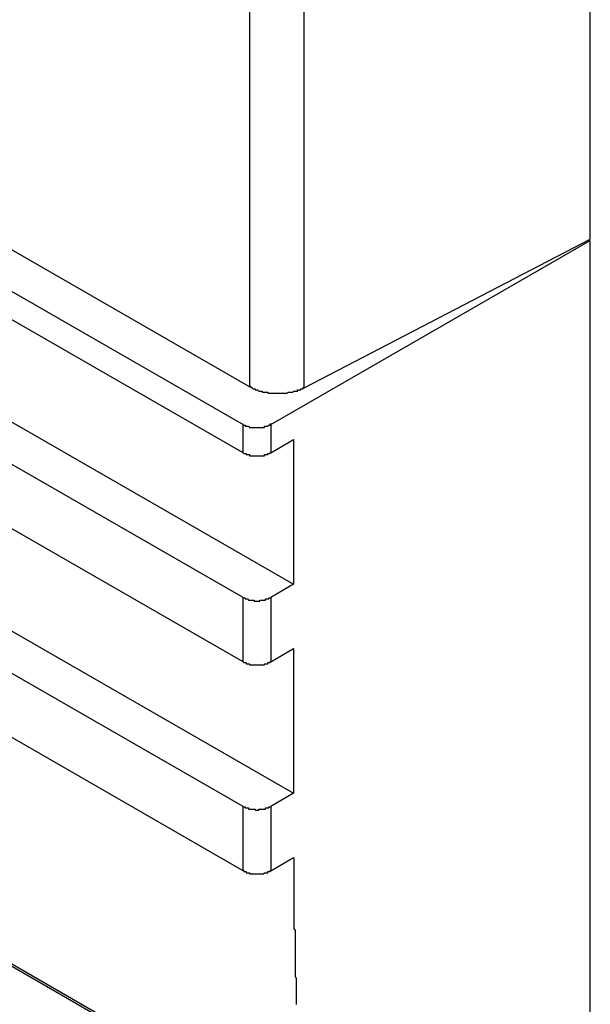
# Model space of a CAD drawing. Extents: x 0 to 1890, y 0 to 1337.
# Drawn here: x 1323 to 1328, y 1002 to 1010 of the extents above; entities that cross this region are included whole.
import ezdxf

# ---------------------------------------------------------------- set-up
doc = ezdxf.new("R2010")
doc.units = 0
doc.header["$LTSCALE"] = 4.5
doc.layers.add('VISIBLE__ISO_', color=7, linetype='CONTINUOUS')
doc.layers.add('VISIBLE_NARROW__ISO_', color=7, linetype='CONTINUOUS')

msp = doc.modelspace()

# ---------------------------------------------------------------- linework, layer by layer
at = {"layer": 'VISIBLE__ISO_'}
for p, q in [((1319.1255, 1010.1225), (1324.9717, 1006.7559)), ((1324.9717, 1006.5069), (1318.8316, 1010.0427)), ((1319.9015, 1010.0414), (1325.0323, 1007.0868)), ((1318.756, 1009.1849), (1325.4172, 1005.349)), ((1324.9717, 1005.2334), (1318.411, 1009.0115)), ((1324.9717, 1004.6674), (1318.411, 1008.4455)), ((1325.2165, 1006.7559), (1328.0264, 1008.374)), ((1325.509, 1007.0797), (1328.0264, 1008.3878)), ((1318.756, 1007.3454), (1325.4172, 1003.5095)), ((1324.9717, 1003.3939), (1318.411, 1007.172)), ((1325.2165, 1006.5069), (1325.4172, 1006.6224)), ((1325.4172, 1006.6224), (1325.4172, 1005.349)), ((1324.9717, 1002.8279), (1318.411, 1006.606)), ((1325.4172, 1005.349), (1325.2165, 1005.2334)), ((1325.2165, 1004.6674), (1325.4172, 1004.783)), ((1325.4172, 1004.783), (1325.4172, 1003.5095)), ((1325.4172, 1003.5095), (1325.2165, 1003.3939)), ((1325.2165, 1002.8279), (1325.4172, 1002.9435))]:
    msp.add_line(p, q, dxfattribs=at)
for points in [[(1325.03, 1007.09, 0), (1325.04, 1007.09, 0), (1325.04, 1007.08, 0), (1325.04, 1007.08, 0), (1325.04, 1007.08, 0), (1325.05, 1007.08, 0), (1325.05, 1007.08, 0), (1325.05, 1007.08, 0), (1325.06, 1007.07, 0), (1325.06, 1007.07, 0), (1325.06, 1007.07, 0), (1325.07, 1007.07, 0), (1325.07, 1007.07, 0), (1325.07, 1007.07, 0), (1325.08, 1007.07, 0), (1325.08, 1007.06, 0), (1325.08, 1007.06, 0), (1325.09, 1007.06, 0), (1325.09, 1007.06, 0), (1325.09, 1007.06, 0), (1325.1, 1007.06, 0), (1325.1, 1007.06, 0), (1325.1, 1007.06, 0), (1325.11, 1007.05, 0), (1325.11, 1007.05, 0), (1325.11, 1007.05, 0), (1325.12, 1007.05, 0), (1325.12, 1007.05, 0), (1325.13, 1007.05, 0), (1325.13, 1007.05, 0), (1325.13, 1007.05, 0), (1325.14, 1007.05, 0), (1325.14, 1007.04, 0), (1325.14, 1007.04, 0), (1325.15, 1007.04, 0), (1325.15, 1007.04, 0), (1325.16, 1007.04, 0), (1325.16, 1007.04, 0), (1325.16, 1007.04, 0), (1325.17, 1007.04, 0), (1325.17, 1007.04, 0), (1325.18, 1007.04, 0), (1325.18, 1007.04, 0), (1325.18, 1007.04, 0), (1325.19, 1007.04, 0), (1325.19, 1007.03, 0), (1325.2, 1007.03, 0), (1325.2, 1007.03, 0), (1325.2, 1007.03, 0), (1325.21, 1007.03, 0), (1325.21, 1007.03, 0), (1325.22, 1007.03, 0), (1325.22, 1007.03, 0), (1325.22, 1007.03, 0), (1325.23, 1007.03, 0), (1325.23, 1007.03, 0), (1325.24, 1007.03, 0), (1325.24, 1007.03, 0), (1325.24, 1007.03, 0), (1325.25, 1007.03, 0), (1325.25, 1007.03, 0), (1325.26, 1007.03, 0), (1325.26, 1007.03, 0), (1325.26, 1007.03, 0), (1325.27, 1007.03, 0), (1325.27, 1007.03, 0), (1325.28, 1007.03, 0), (1325.28, 1007.03, 0), (1325.28, 1007.03, 0), (1325.29, 1007.03, 0), (1325.29, 1007.03, 0), (1325.3, 1007.03, 0), (1325.3, 1007.03, 0), (1325.31, 1007.03, 0), (1325.31, 1007.03, 0), (1325.31, 1007.03, 0), (1325.32, 1007.03, 0), (1325.32, 1007.03, 0), (1325.33, 1007.03, 0), (1325.33, 1007.03, 0), (1325.33, 1007.03, 0), (1325.34, 1007.03, 0), (1325.34, 1007.03, 0), (1325.35, 1007.03, 0), (1325.35, 1007.03, 0), (1325.35, 1007.03, 0), (1325.36, 1007.03, 0), (1325.36, 1007.03, 0), (1325.37, 1007.04, 0), (1325.37, 1007.04, 0), (1325.37, 1007.04, 0), (1325.38, 1007.04, 0), (1325.38, 1007.04, 0), (1325.39, 1007.04, 0), (1325.39, 1007.04, 0), (1325.39, 1007.04, 0), (1325.4, 1007.04, 0), (1325.4, 1007.04, 0), (1325.4, 1007.04, 0), (1325.41, 1007.04, 0), (1325.41, 1007.04, 0), (1325.42, 1007.05, 0), (1325.42, 1007.05, 0), (1325.42, 1007.05, 0), (1325.43, 1007.05, 0), (1325.43, 1007.05, 0), (1325.43, 1007.05, 0), (1325.44, 1007.05, 0), (1325.44, 1007.05, 0), (1325.45, 1007.05, 0), (1325.45, 1007.05, 0), (1325.45, 1007.06, 0), (1325.46, 1007.06, 0), (1325.46, 1007.06, 0), (1325.46, 1007.06, 0), (1325.47, 1007.06, 0), (1325.47, 1007.06, 0), (1325.47, 1007.06, 0), (1325.48, 1007.06, 0), (1325.48, 1007.07, 0), (1325.48, 1007.07, 0), (1325.49, 1007.07, 0), (1325.49, 1007.07, 0), (1325.49, 1007.07, 0), (1325.5, 1007.07, 0), (1325.5, 1007.08, 0), (1325.5, 1007.08, 0), (1325.51, 1007.08, 0), (1325.51, 1007.08, 0)], [(1324.97, 1006.76, 0), (1324.97, 1006.76, 0), (1324.97, 1006.75, 0), (1324.98, 1006.75, 0), (1324.98, 1006.75, 0), (1324.98, 1006.75, 0), (1324.98, 1006.75, 0), (1324.98, 1006.75, 0), (1324.98, 1006.75, 0), (1324.99, 1006.75, 0), (1324.99, 1006.75, 0), (1324.99, 1006.75, 0), (1324.99, 1006.75, 0), (1324.99, 1006.75, 0), (1324.99, 1006.74, 0), (1325, 1006.74, 0), (1325, 1006.74, 0), (1325, 1006.74, 0), (1325, 1006.74, 0), (1325, 1006.74, 0), (1325.01, 1006.74, 0), (1325.01, 1006.74, 0), (1325.01, 1006.74, 0), (1325.01, 1006.74, 0), (1325.01, 1006.74, 0), (1325.01, 1006.74, 0), (1325.02, 1006.74, 0), (1325.02, 1006.74, 0), (1325.02, 1006.74, 0), (1325.02, 1006.74, 0), (1325.02, 1006.74, 0), (1325.03, 1006.73, 0), (1325.03, 1006.73, 0), (1325.03, 1006.73, 0), (1325.03, 1006.73, 0), (1325.03, 1006.73, 0), (1325.04, 1006.73, 0), (1325.04, 1006.73, 0), (1325.04, 1006.73, 0), (1325.04, 1006.73, 0), (1325.04, 1006.73, 0), (1325.05, 1006.73, 0), (1325.05, 1006.73, 0), (1325.05, 1006.73, 0), (1325.05, 1006.73, 0), (1325.05, 1006.73, 0), (1325.06, 1006.73, 0), (1325.06, 1006.73, 0), (1325.06, 1006.73, 0), (1325.06, 1006.73, 0), (1325.06, 1006.73, 0), (1325.07, 1006.73, 0), (1325.07, 1006.73, 0), (1325.07, 1006.73, 0), (1325.07, 1006.73, 0), (1325.08, 1006.73, 0), (1325.08, 1006.73, 0), (1325.08, 1006.73, 0), (1325.08, 1006.73, 0), (1325.08, 1006.73, 0), (1325.09, 1006.73, 0), (1325.09, 1006.73, 0), (1325.09, 1006.73, 0), (1325.09, 1006.73, 0), (1325.09, 1006.73, 0), (1325.1, 1006.73, 0), (1325.1, 1006.73, 0), (1325.1, 1006.73, 0), (1325.1, 1006.73, 0), (1325.1, 1006.73, 0), (1325.11, 1006.73, 0), (1325.11, 1006.73, 0), (1325.11, 1006.73, 0), (1325.11, 1006.73, 0), (1325.12, 1006.73, 0), (1325.12, 1006.73, 0), (1325.12, 1006.73, 0), (1325.12, 1006.73, 0), (1325.12, 1006.73, 0), (1325.13, 1006.73, 0), (1325.13, 1006.73, 0), (1325.13, 1006.73, 0), (1325.13, 1006.73, 0), (1325.13, 1006.73, 0), (1325.14, 1006.73, 0), (1325.14, 1006.73, 0), (1325.14, 1006.73, 0), (1325.14, 1006.73, 0), (1325.14, 1006.73, 0), (1325.15, 1006.73, 0), (1325.15, 1006.73, 0), (1325.15, 1006.73, 0), (1325.15, 1006.73, 0), (1325.15, 1006.73, 0), (1325.16, 1006.73, 0), (1325.16, 1006.73, 0), (1325.16, 1006.73, 0), (1325.16, 1006.73, 0), (1325.16, 1006.74, 0), (1325.17, 1006.74, 0), (1325.17, 1006.74, 0), (1325.17, 1006.74, 0), (1325.17, 1006.74, 0), (1325.17, 1006.74, 0), (1325.18, 1006.74, 0), (1325.18, 1006.74, 0), (1325.18, 1006.74, 0), (1325.18, 1006.74, 0), (1325.18, 1006.74, 0), (1325.18, 1006.74, 0), (1325.19, 1006.74, 0), (1325.19, 1006.74, 0), (1325.19, 1006.74, 0), (1325.19, 1006.74, 0), (1325.19, 1006.74, 0), (1325.2, 1006.75, 0), (1325.2, 1006.75, 0), (1325.2, 1006.75, 0), (1325.2, 1006.75, 0), (1325.2, 1006.75, 0), (1325.2, 1006.75, 0), (1325.21, 1006.75, 0), (1325.21, 1006.75, 0), (1325.21, 1006.75, 0), (1325.21, 1006.75, 0), (1325.21, 1006.75, 0), (1325.21, 1006.75, 0), (1325.21, 1006.76, 0), (1325.22, 1006.76, 0)], [(1324.97, 1006.51, 0), (1324.97, 1006.51, 0), (1324.97, 1006.51, 0), (1324.98, 1006.5, 0), (1324.98, 1006.5, 0), (1324.98, 1006.5, 0), (1324.98, 1006.5, 0), (1324.98, 1006.5, 0), (1324.98, 1006.5, 0), (1324.99, 1006.5, 0), (1324.99, 1006.5, 0), (1324.99, 1006.5, 0), (1324.99, 1006.5, 0), (1324.99, 1006.5, 0), (1324.99, 1006.5, 0), (1325, 1006.5, 0), (1325, 1006.49, 0), (1325, 1006.49, 0), (1325, 1006.49, 0), (1325, 1006.49, 0), (1325.01, 1006.49, 0), (1325.01, 1006.49, 0), (1325.01, 1006.49, 0), (1325.01, 1006.49, 0), (1325.01, 1006.49, 0), (1325.01, 1006.49, 0), (1325.02, 1006.49, 0), (1325.02, 1006.49, 0), (1325.02, 1006.49, 0), (1325.02, 1006.49, 0), (1325.02, 1006.49, 0), (1325.03, 1006.49, 0), (1325.03, 1006.49, 0), (1325.03, 1006.48, 0), (1325.03, 1006.48, 0), (1325.03, 1006.48, 0), (1325.04, 1006.48, 0), (1325.04, 1006.48, 0), (1325.04, 1006.48, 0), (1325.04, 1006.48, 0), (1325.04, 1006.48, 0), (1325.05, 1006.48, 0), (1325.05, 1006.48, 0), (1325.05, 1006.48, 0), (1325.05, 1006.48, 0), (1325.05, 1006.48, 0), (1325.06, 1006.48, 0), (1325.06, 1006.48, 0), (1325.06, 1006.48, 0), (1325.06, 1006.48, 0), (1325.06, 1006.48, 0), (1325.07, 1006.48, 0), (1325.07, 1006.48, 0), (1325.07, 1006.48, 0), (1325.07, 1006.48, 0), (1325.08, 1006.48, 0), (1325.08, 1006.48, 0), (1325.08, 1006.48, 0), (1325.08, 1006.48, 0), (1325.08, 1006.48, 0), (1325.09, 1006.48, 0), (1325.09, 1006.48, 0), (1325.09, 1006.48, 0), (1325.09, 1006.48, 0), (1325.09, 1006.48, 0), (1325.1, 1006.48, 0), (1325.1, 1006.48, 0), (1325.1, 1006.48, 0), (1325.1, 1006.48, 0), (1325.1, 1006.48, 0), (1325.11, 1006.48, 0), (1325.11, 1006.48, 0), (1325.11, 1006.48, 0), (1325.11, 1006.48, 0), (1325.12, 1006.48, 0), (1325.12, 1006.48, 0), (1325.12, 1006.48, 0), (1325.12, 1006.48, 0), (1325.12, 1006.48, 0), (1325.13, 1006.48, 0), (1325.13, 1006.48, 0), (1325.13, 1006.48, 0), (1325.13, 1006.48, 0), (1325.13, 1006.48, 0), (1325.14, 1006.48, 0), (1325.14, 1006.48, 0), (1325.14, 1006.48, 0), (1325.14, 1006.48, 0), (1325.14, 1006.48, 0), (1325.15, 1006.48, 0), (1325.15, 1006.48, 0), (1325.15, 1006.48, 0), (1325.15, 1006.48, 0), (1325.15, 1006.48, 0), (1325.16, 1006.48, 0), (1325.16, 1006.48, 0), (1325.16, 1006.49, 0), (1325.16, 1006.49, 0), (1325.16, 1006.49, 0), (1325.17, 1006.49, 0), (1325.17, 1006.49, 0), (1325.17, 1006.49, 0), (1325.17, 1006.49, 0), (1325.17, 1006.49, 0), (1325.18, 1006.49, 0), (1325.18, 1006.49, 0), (1325.18, 1006.49, 0), (1325.18, 1006.49, 0), (1325.18, 1006.49, 0), (1325.18, 1006.49, 0), (1325.19, 1006.49, 0), (1325.19, 1006.49, 0), (1325.19, 1006.49, 0), (1325.19, 1006.5, 0), (1325.19, 1006.5, 0), (1325.2, 1006.5, 0), (1325.2, 1006.5, 0), (1325.2, 1006.5, 0), (1325.2, 1006.5, 0), (1325.2, 1006.5, 0), (1325.2, 1006.5, 0), (1325.21, 1006.5, 0), (1325.21, 1006.5, 0), (1325.21, 1006.5, 0), (1325.21, 1006.5, 0), (1325.21, 1006.5, 0), (1325.21, 1006.51, 0), (1325.21, 1006.51, 0), (1325.22, 1006.51, 0)], [(1324.97, 1005.23, 0), (1324.97, 1005.23, 0), (1324.97, 1005.23, 0), (1324.98, 1005.23, 0), (1324.98, 1005.23, 0), (1324.98, 1005.23, 0), (1324.98, 1005.23, 0), (1324.98, 1005.23, 0), (1324.98, 1005.23, 0), (1324.99, 1005.23, 0), (1324.99, 1005.23, 0), (1324.99, 1005.22, 0), (1324.99, 1005.22, 0), (1324.99, 1005.22, 0), (1324.99, 1005.22, 0), (1325, 1005.22, 0), (1325, 1005.22, 0), (1325, 1005.22, 0), (1325, 1005.22, 0), (1325, 1005.22, 0), (1325.01, 1005.22, 0), (1325.01, 1005.22, 0), (1325.01, 1005.22, 0), (1325.01, 1005.22, 0), (1325.01, 1005.22, 0), (1325.01, 1005.22, 0), (1325.02, 1005.21, 0), (1325.02, 1005.21, 0), (1325.02, 1005.21, 0), (1325.02, 1005.21, 0), (1325.02, 1005.21, 0), (1325.03, 1005.21, 0), (1325.03, 1005.21, 0), (1325.03, 1005.21, 0), (1325.03, 1005.21, 0), (1325.03, 1005.21, 0), (1325.04, 1005.21, 0), (1325.04, 1005.21, 0), (1325.04, 1005.21, 0), (1325.04, 1005.21, 0), (1325.04, 1005.21, 0), (1325.05, 1005.21, 0), (1325.05, 1005.21, 0), (1325.05, 1005.21, 0), (1325.05, 1005.21, 0), (1325.05, 1005.21, 0), (1325.06, 1005.21, 0), (1325.06, 1005.21, 0), (1325.06, 1005.21, 0), (1325.06, 1005.21, 0), (1325.06, 1005.21, 0), (1325.07, 1005.21, 0), (1325.07, 1005.21, 0), (1325.07, 1005.21, 0), (1325.07, 1005.2, 0), (1325.08, 1005.2, 0), (1325.08, 1005.2, 0), (1325.08, 1005.2, 0), (1325.08, 1005.2, 0), (1325.08, 1005.2, 0), (1325.09, 1005.2, 0), (1325.09, 1005.2, 0), (1325.09, 1005.2, 0), (1325.09, 1005.2, 0), (1325.09, 1005.2, 0), (1325.1, 1005.2, 0), (1325.1, 1005.2, 0), (1325.1, 1005.2, 0), (1325.1, 1005.2, 0), (1325.1, 1005.2, 0), (1325.11, 1005.2, 0), (1325.11, 1005.2, 0), (1325.11, 1005.2, 0), (1325.11, 1005.2, 0), (1325.12, 1005.2, 0), (1325.12, 1005.21, 0), (1325.12, 1005.21, 0), (1325.12, 1005.21, 0), (1325.12, 1005.21, 0), (1325.13, 1005.21, 0), (1325.13, 1005.21, 0), (1325.13, 1005.21, 0), (1325.13, 1005.21, 0), (1325.13, 1005.21, 0), (1325.14, 1005.21, 0), (1325.14, 1005.21, 0), (1325.14, 1005.21, 0), (1325.14, 1005.21, 0), (1325.14, 1005.21, 0), (1325.15, 1005.21, 0), (1325.15, 1005.21, 0), (1325.15, 1005.21, 0), (1325.15, 1005.21, 0), (1325.15, 1005.21, 0), (1325.16, 1005.21, 0), (1325.16, 1005.21, 0), (1325.16, 1005.21, 0), (1325.16, 1005.21, 0), (1325.16, 1005.21, 0), (1325.17, 1005.21, 0), (1325.17, 1005.21, 0), (1325.17, 1005.21, 0), (1325.17, 1005.21, 0), (1325.17, 1005.22, 0), (1325.18, 1005.22, 0), (1325.18, 1005.22, 0), (1325.18, 1005.22, 0), (1325.18, 1005.22, 0), (1325.18, 1005.22, 0), (1325.18, 1005.22, 0), (1325.19, 1005.22, 0), (1325.19, 1005.22, 0), (1325.19, 1005.22, 0), (1325.19, 1005.22, 0), (1325.19, 1005.22, 0), (1325.2, 1005.22, 0), (1325.2, 1005.22, 0), (1325.2, 1005.22, 0), (1325.2, 1005.23, 0), (1325.2, 1005.23, 0), (1325.2, 1005.23, 0), (1325.21, 1005.23, 0), (1325.21, 1005.23, 0), (1325.21, 1005.23, 0), (1325.21, 1005.23, 0), (1325.21, 1005.23, 0), (1325.21, 1005.23, 0), (1325.21, 1005.23, 0), (1325.22, 1005.23, 0)], [(1324.97, 1004.67, 0), (1324.97, 1004.67, 0), (1324.97, 1004.67, 0), (1324.98, 1004.66, 0), (1324.98, 1004.66, 0), (1324.98, 1004.66, 0), (1324.98, 1004.66, 0), (1324.98, 1004.66, 0), (1324.98, 1004.66, 0), (1324.99, 1004.66, 0), (1324.99, 1004.66, 0), (1324.99, 1004.66, 0), (1324.99, 1004.66, 0), (1324.99, 1004.66, 0), (1324.99, 1004.66, 0), (1325, 1004.66, 0), (1325, 1004.65, 0), (1325, 1004.65, 0), (1325, 1004.65, 0), (1325, 1004.65, 0), (1325.01, 1004.65, 0), (1325.01, 1004.65, 0), (1325.01, 1004.65, 0), (1325.01, 1004.65, 0), (1325.01, 1004.65, 0), (1325.01, 1004.65, 0), (1325.02, 1004.65, 0), (1325.02, 1004.65, 0), (1325.02, 1004.65, 0), (1325.02, 1004.65, 0), (1325.02, 1004.65, 0), (1325.03, 1004.65, 0), (1325.03, 1004.65, 0), (1325.03, 1004.65, 0), (1325.03, 1004.64, 0), (1325.03, 1004.64, 0), (1325.04, 1004.64, 0), (1325.04, 1004.64, 0), (1325.04, 1004.64, 0), (1325.04, 1004.64, 0), (1325.04, 1004.64, 0), (1325.05, 1004.64, 0), (1325.05, 1004.64, 0), (1325.05, 1004.64, 0), (1325.05, 1004.64, 0), (1325.05, 1004.64, 0), (1325.06, 1004.64, 0), (1325.06, 1004.64, 0), (1325.06, 1004.64, 0), (1325.06, 1004.64, 0), (1325.06, 1004.64, 0), (1325.07, 1004.64, 0), (1325.07, 1004.64, 0), (1325.07, 1004.64, 0), (1325.07, 1004.64, 0), (1325.08, 1004.64, 0), (1325.08, 1004.64, 0), (1325.08, 1004.64, 0), (1325.08, 1004.64, 0), (1325.08, 1004.64, 0), (1325.09, 1004.64, 0), (1325.09, 1004.64, 0), (1325.09, 1004.64, 0), (1325.09, 1004.64, 0), (1325.09, 1004.64, 0), (1325.1, 1004.64, 0), (1325.1, 1004.64, 0), (1325.1, 1004.64, 0), (1325.1, 1004.64, 0), (1325.1, 1004.64, 0), (1325.11, 1004.64, 0), (1325.11, 1004.64, 0), (1325.11, 1004.64, 0), (1325.11, 1004.64, 0), (1325.12, 1004.64, 0), (1325.12, 1004.64, 0), (1325.12, 1004.64, 0), (1325.12, 1004.64, 0), (1325.12, 1004.64, 0), (1325.13, 1004.64, 0), (1325.13, 1004.64, 0), (1325.13, 1004.64, 0), (1325.13, 1004.64, 0), (1325.13, 1004.64, 0), (1325.14, 1004.64, 0), (1325.14, 1004.64, 0), (1325.14, 1004.64, 0), (1325.14, 1004.64, 0), (1325.14, 1004.64, 0), (1325.15, 1004.64, 0), (1325.15, 1004.64, 0), (1325.15, 1004.64, 0), (1325.15, 1004.64, 0), (1325.15, 1004.64, 0), (1325.16, 1004.64, 0), (1325.16, 1004.65, 0), (1325.16, 1004.65, 0), (1325.16, 1004.65, 0), (1325.16, 1004.65, 0), (1325.17, 1004.65, 0), (1325.17, 1004.65, 0), (1325.17, 1004.65, 0), (1325.17, 1004.65, 0), (1325.17, 1004.65, 0), (1325.18, 1004.65, 0), (1325.18, 1004.65, 0), (1325.18, 1004.65, 0), (1325.18, 1004.65, 0), (1325.18, 1004.65, 0), (1325.18, 1004.65, 0), (1325.19, 1004.65, 0), (1325.19, 1004.65, 0), (1325.19, 1004.65, 0), (1325.19, 1004.66, 0), (1325.19, 1004.66, 0), (1325.2, 1004.66, 0), (1325.2, 1004.66, 0), (1325.2, 1004.66, 0), (1325.2, 1004.66, 0), (1325.2, 1004.66, 0), (1325.2, 1004.66, 0), (1325.21, 1004.66, 0), (1325.21, 1004.66, 0), (1325.21, 1004.66, 0), (1325.21, 1004.66, 0), (1325.21, 1004.66, 0), (1325.21, 1004.67, 0), (1325.21, 1004.67, 0), (1325.22, 1004.67, 0)], [(1324.97, 1003.39, 0), (1324.97, 1003.39, 0), (1324.97, 1003.39, 0), (1324.98, 1003.39, 0), (1324.98, 1003.39, 0), (1324.98, 1003.39, 0), (1324.98, 1003.39, 0), (1324.98, 1003.39, 0), (1324.98, 1003.39, 0), (1324.99, 1003.39, 0), (1324.99, 1003.39, 0), (1324.99, 1003.39, 0), (1324.99, 1003.38, 0), (1324.99, 1003.38, 0), (1324.99, 1003.38, 0), (1325, 1003.38, 0), (1325, 1003.38, 0), (1325, 1003.38, 0), (1325, 1003.38, 0), (1325, 1003.38, 0), (1325.01, 1003.38, 0), (1325.01, 1003.38, 0), (1325.01, 1003.38, 0), (1325.01, 1003.38, 0), (1325.01, 1003.38, 0), (1325.01, 1003.38, 0), (1325.02, 1003.38, 0), (1325.02, 1003.37, 0), (1325.02, 1003.37, 0), (1325.02, 1003.37, 0), (1325.02, 1003.37, 0), (1325.03, 1003.37, 0), (1325.03, 1003.37, 0), (1325.03, 1003.37, 0), (1325.03, 1003.37, 0), (1325.03, 1003.37, 0), (1325.04, 1003.37, 0), (1325.04, 1003.37, 0), (1325.04, 1003.37, 0), (1325.04, 1003.37, 0), (1325.04, 1003.37, 0), (1325.05, 1003.37, 0), (1325.05, 1003.37, 0), (1325.05, 1003.37, 0), (1325.05, 1003.37, 0), (1325.05, 1003.37, 0), (1325.06, 1003.37, 0), (1325.06, 1003.37, 0), (1325.06, 1003.37, 0), (1325.06, 1003.37, 0), (1325.06, 1003.37, 0), (1325.07, 1003.37, 0), (1325.07, 1003.37, 0), (1325.07, 1003.37, 0), (1325.07, 1003.37, 0), (1325.08, 1003.37, 0), (1325.08, 1003.37, 0), (1325.08, 1003.37, 0), (1325.08, 1003.36, 0), (1325.08, 1003.36, 0), (1325.09, 1003.36, 0), (1325.09, 1003.36, 0), (1325.09, 1003.36, 0), (1325.09, 1003.36, 0), (1325.09, 1003.36, 0), (1325.1, 1003.36, 0), (1325.1, 1003.36, 0), (1325.1, 1003.36, 0), (1325.1, 1003.36, 0), (1325.1, 1003.36, 0), (1325.11, 1003.36, 0), (1325.11, 1003.37, 0), (1325.11, 1003.37, 0), (1325.11, 1003.37, 0), (1325.12, 1003.37, 0), (1325.12, 1003.37, 0), (1325.12, 1003.37, 0), (1325.12, 1003.37, 0), (1325.12, 1003.37, 0), (1325.13, 1003.37, 0), (1325.13, 1003.37, 0), (1325.13, 1003.37, 0), (1325.13, 1003.37, 0), (1325.13, 1003.37, 0), (1325.14, 1003.37, 0), (1325.14, 1003.37, 0), (1325.14, 1003.37, 0), (1325.14, 1003.37, 0), (1325.14, 1003.37, 0), (1325.15, 1003.37, 0), (1325.15, 1003.37, 0), (1325.15, 1003.37, 0), (1325.15, 1003.37, 0), (1325.15, 1003.37, 0), (1325.16, 1003.37, 0), (1325.16, 1003.37, 0), (1325.16, 1003.37, 0), (1325.16, 1003.37, 0), (1325.16, 1003.37, 0), (1325.17, 1003.37, 0), (1325.17, 1003.37, 0), (1325.17, 1003.37, 0), (1325.17, 1003.38, 0), (1325.17, 1003.38, 0), (1325.18, 1003.38, 0), (1325.18, 1003.38, 0), (1325.18, 1003.38, 0), (1325.18, 1003.38, 0), (1325.18, 1003.38, 0), (1325.18, 1003.38, 0), (1325.19, 1003.38, 0), (1325.19, 1003.38, 0), (1325.19, 1003.38, 0), (1325.19, 1003.38, 0), (1325.19, 1003.38, 0), (1325.2, 1003.38, 0), (1325.2, 1003.38, 0), (1325.2, 1003.39, 0), (1325.2, 1003.39, 0), (1325.2, 1003.39, 0), (1325.2, 1003.39, 0), (1325.21, 1003.39, 0), (1325.21, 1003.39, 0), (1325.21, 1003.39, 0), (1325.21, 1003.39, 0), (1325.21, 1003.39, 0), (1325.21, 1003.39, 0), (1325.21, 1003.39, 0), (1325.22, 1003.39, 0)], [(1325.42, 1002.94, 0), (1325.42, 1002.92, 0), (1325.42, 1002.91, 0), (1325.42, 1002.89, 0), (1325.42, 1002.87, 0), (1325.42, 1002.85, 0), (1325.42, 1002.83, 0), (1325.42, 1002.81, 0), (1325.42, 1002.79, 0), (1325.42, 1002.77, 0), (1325.42, 1002.75, 0), (1325.42, 1002.73, 0), (1325.42, 1002.71, 0), (1325.42, 1002.7, 0), (1325.42, 1002.68, 0), (1325.42, 1002.66, 0), (1325.42, 1002.64, 0), (1325.42, 1002.62, 0), (1325.42, 1002.6, 0), (1325.42, 1002.58, 0), (1325.42, 1002.56, 0), (1325.42, 1002.54, 0), (1325.42, 1002.52, 0), (1325.42, 1002.5, 0), (1325.42, 1002.49, 0), (1325.42, 1002.47, 0), (1325.42, 1002.45, 0), (1325.42, 1002.43, 0), (1325.42, 1002.41, 0), (1325.42, 1002.39, 0), (1325.42, 1002.37, 0), (1325.42, 1002.35, 0), (1325.42, 1002.33, 0), (1325.42, 1002.32, 0), (1325.43, 1002.3, 0), (1325.43, 1002.28, 0), (1325.43, 1002.26, 0), (1325.43, 1002.24, 0), (1325.43, 1002.22, 0), (1325.43, 1002.2, 0), (1325.43, 1002.18, 0), (1325.43, 1002.16, 0), (1325.43, 1002.14, 0), (1325.43, 1002.13, 0), (1325.43, 1002.11, 0), (1325.43, 1002.09, 0), (1325.43, 1002.07, 0), (1325.43, 1002.05, 0), (1325.43, 1002.03, 0), (1325.43, 1002.01, 0), (1325.43, 1001.99, 0), (1325.43, 1001.97, 0), (1325.43, 1001.96, 0), (1325.43, 1001.94, 0), (1325.43, 1001.92, 0), (1325.43, 1001.9, 0), (1325.44, 1001.88, 0), (1325.44, 1001.86, 0), (1325.44, 1001.84, 0), (1325.44, 1001.82, 0), (1325.44, 1001.8, 0), (1325.44, 1001.79, 0), (1325.44, 1001.77, 0), (1325.44, 1001.75, 0), (1325.44, 1001.73, 0), (1325.44, 1001.71, 0), (1325.44, 1001.69, 0), (1325.44, 1001.67, 0), (1325.44, 1001.65, 0)], [(1324.97, 1002.83, 0), (1324.97, 1002.83, 0), (1324.97, 1002.83, 0), (1324.98, 1002.83, 0), (1324.98, 1002.82, 0), (1324.98, 1002.82, 0), (1324.98, 1002.82, 0), (1324.98, 1002.82, 0), (1324.98, 1002.82, 0), (1324.99, 1002.82, 0), (1324.99, 1002.82, 0), (1324.99, 1002.82, 0), (1324.99, 1002.82, 0), (1324.99, 1002.82, 0), (1324.99, 1002.82, 0), (1325, 1002.82, 0), (1325, 1002.82, 0), (1325, 1002.81, 0), (1325, 1002.81, 0), (1325, 1002.81, 0), (1325.01, 1002.81, 0), (1325.01, 1002.81, 0), (1325.01, 1002.81, 0), (1325.01, 1002.81, 0), (1325.01, 1002.81, 0), (1325.01, 1002.81, 0), (1325.02, 1002.81, 0), (1325.02, 1002.81, 0), (1325.02, 1002.81, 0), (1325.02, 1002.81, 0), (1325.02, 1002.81, 0), (1325.03, 1002.81, 0), (1325.03, 1002.81, 0), (1325.03, 1002.81, 0), (1325.03, 1002.81, 0), (1325.03, 1002.8, 0), (1325.04, 1002.8, 0), (1325.04, 1002.8, 0), (1325.04, 1002.8, 0), (1325.04, 1002.8, 0), (1325.04, 1002.8, 0), (1325.05, 1002.8, 0), (1325.05, 1002.8, 0), (1325.05, 1002.8, 0), (1325.05, 1002.8, 0), (1325.05, 1002.8, 0), (1325.06, 1002.8, 0), (1325.06, 1002.8, 0), (1325.06, 1002.8, 0), (1325.06, 1002.8, 0), (1325.06, 1002.8, 0), (1325.07, 1002.8, 0), (1325.07, 1002.8, 0), (1325.07, 1002.8, 0), (1325.07, 1002.8, 0), (1325.08, 1002.8, 0), (1325.08, 1002.8, 0), (1325.08, 1002.8, 0), (1325.08, 1002.8, 0), (1325.08, 1002.8, 0), (1325.09, 1002.8, 0), (1325.09, 1002.8, 0), (1325.09, 1002.8, 0), (1325.09, 1002.8, 0), (1325.09, 1002.8, 0), (1325.1, 1002.8, 0), (1325.1, 1002.8, 0), (1325.1, 1002.8, 0), (1325.1, 1002.8, 0), (1325.1, 1002.8, 0), (1325.11, 1002.8, 0), (1325.11, 1002.8, 0), (1325.11, 1002.8, 0), (1325.11, 1002.8, 0), (1325.12, 1002.8, 0), (1325.12, 1002.8, 0), (1325.12, 1002.8, 0), (1325.12, 1002.8, 0), (1325.12, 1002.8, 0), (1325.13, 1002.8, 0), (1325.13, 1002.8, 0), (1325.13, 1002.8, 0), (1325.13, 1002.8, 0), (1325.13, 1002.8, 0), (1325.14, 1002.8, 0), (1325.14, 1002.8, 0), (1325.14, 1002.8, 0), (1325.14, 1002.8, 0), (1325.14, 1002.8, 0), (1325.15, 1002.8, 0), (1325.15, 1002.8, 0), (1325.15, 1002.8, 0), (1325.15, 1002.8, 0), (1325.15, 1002.8, 0), (1325.16, 1002.81, 0), (1325.16, 1002.81, 0), (1325.16, 1002.81, 0), (1325.16, 1002.81, 0), (1325.16, 1002.81, 0), (1325.17, 1002.81, 0), (1325.17, 1002.81, 0), (1325.17, 1002.81, 0), (1325.17, 1002.81, 0), (1325.17, 1002.81, 0), (1325.18, 1002.81, 0), (1325.18, 1002.81, 0), (1325.18, 1002.81, 0), (1325.18, 1002.81, 0), (1325.18, 1002.81, 0), (1325.18, 1002.81, 0), (1325.19, 1002.81, 0), (1325.19, 1002.81, 0), (1325.19, 1002.82, 0), (1325.19, 1002.82, 0), (1325.19, 1002.82, 0), (1325.2, 1002.82, 0), (1325.2, 1002.82, 0), (1325.2, 1002.82, 0), (1325.2, 1002.82, 0), (1325.2, 1002.82, 0), (1325.2, 1002.82, 0), (1325.21, 1002.82, 0), (1325.21, 1002.82, 0), (1325.21, 1002.82, 0), (1325.21, 1002.82, 0), (1325.21, 1002.83, 0), (1325.21, 1002.83, 0), (1325.21, 1002.83, 0), (1325.22, 1002.83, 0)]]:
    msp.add_polyline3d(points, dxfattribs=at)
at = {"layer": 'VISIBLE_NARROW__ISO_'}
for p, q in [((1328.0264, 1008.3878), (1328.0264, 1047.7106)), ((1325.509, 1007.0797), (1325.509, 1046.2609)), ((1325.0323, 1007.0868), (1325.0323, 1046.0694)), ((1328.0264, 997.8805), (1328.0264, 1008.374)), ((1324.9717, 1006.5069), (1324.9717, 1006.7559)), ((1325.2165, 1006.7559), (1325.2165, 1006.5069)), ((1324.9717, 1004.6674), (1324.9717, 1005.2334)), ((1325.2165, 1005.2334), (1325.2165, 1004.6674)), ((1318.8264, 1004.3756), (1325.4949, 1000.5355)), ((1325.4968, 1000.5102), (1318.8283, 1004.3504)), ((1324.9717, 1002.8279), (1324.9717, 1003.3939)), ((1325.2165, 1003.3939), (1325.2165, 1002.8279))]:
    msp.add_line(p, q, dxfattribs=at)

doc.saveas('drawing.dxf')
